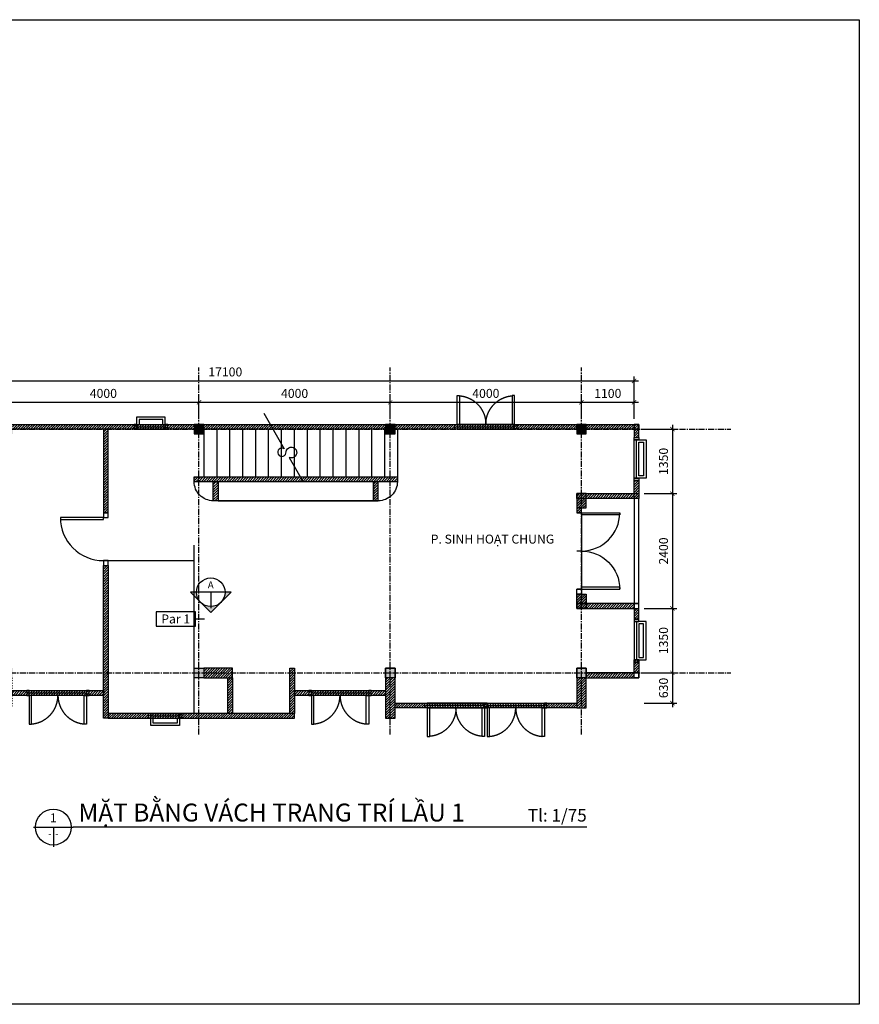
# Model space of a CAD drawing. Units: millimetres. Extents: x -123654 to 385880, y -160846 to 63155.
# Drawn here: x -14940 to 2621, y -91555 to -70957 of the extents above; entities that cross this region are included whole.
import ezdxf
from ezdxf.enums import TextEntityAlignment as Align

# ---------------------------------------------------------------- set-up
doc = ezdxf.new("R2010")
doc.units = ezdxf.units.MM
doc.header["$LTSCALE"] = 100
doc.header["$MEASUREMENT"] = 0
doc.header["$PDMODE"] = 3
doc.linetypes.add('CENTER', pattern=[2, 1.25, -0.25, 0.25, -0.25])
doc.linetypes.add('DASHDOT', pattern=[1, 0.5, -0.25, 0, -0.25])
for name, color, linetype in [('A-Cols', 7, 'Continuous'), ('A-Dims', 1, 'Continuous'), ('A-Door', 2, 'Continuous'), ('A-Grid', 9, 'CENTER'), ('A-Levl', 2, 'Continuous'), ('A-Symb', 30, 'Continuous'), ('A-Wall', 7, 'Continuous'), ('I-Elev-Patt', 8, 'Continuous'), ('I-Elev-Thin', 2, 'Continuous'), ('I-Fur', 23, 'Continuous'), ('I-Text-VN', 7, 'Continuous')]:
    doc.layers.add(name, color=color, linetype=linetype)
doc.styles.add('DCIC', font='ARIAL.TTF')
doc.styles.add('DCIC-DIM', font='ARIAL.TTF', dxfattribs={"width": 0.8})
doc.styles.add('ICIC', font='ARIAL.TTF')
doc.dimstyles.new('DCIC-75', dxfattribs={"dimscale": 75, "dimtxt": 2.5, "dimasz": 1.2, "dimexe": 1.2, "dimexo": 1.5, "dimgap": 1.2, "dimtad": 1, "dimdec": 3, "dimzin": 12, "dimdsep": 46, "dimtxsty": 'DCIC-DIM', "dimblk1": 'ARCHTICK', "dimblk2": 'ARCHTICK', "dimsah": 1, "dimcen": 1.5, "dimdle": 1.2, "dimclrd": 256, "dimclre": 256, "dimclrt": 7, "dimadec": 3, "dimazin": 3, "dimtm": 1e-09, "dimtfac": 0.416667, "dimtdec": 3, "dimtix": 1, "dimtmove": 2, "dimatfit": 3, "dimfxl": 1.2, "dimtolj": 1, "dimtzin": 0, "dimlwd": -1, "dimlwe": -1, "dimarcsym": 1})
pattern_1 = [(45, (-37967.54, -24763.93), (-26.516504, 26.516504), [])]

# ---------------------------------------------------------------- blocks, each defined once
blk = doc.blocks.new('c')
blk.add_lwpolyline([(-100, -100), (100, -100), (100, 100), (-100, 100)], close=True)
blk = doc.blocks.new('*U64')
for p, q in [((0, 0), (0, 100)), ((900, 0), (900, 100))]:
    blk.add_line(p, q)
blk.add_lwpolyline([(0, 0), (0, -900), (43.75, -900), (43.75, 0)], close=True)
blk.add_arc((0, 0), 900, 270, 0)
blk = doc.blocks.new('w1')
blk.add_line((600, 50), (-600, 50))
for points in [[(-550, 700), (-550, 100), (-600, 100), (-600, 700)], [(550, 700), (550, 100), (600, 100), (600, 700)], [(-650, 0), (-600, 0), (-600, 100), (-650, 100)], [(600, 0), (650, 0), (650, 100), (600, 100)]]:
    blk.add_lwpolyline(points, close=True)
at = {"linetype": 'DASHDOT', "ltscale": 30}
for centre, start, end in [((-600, 100), 0, 85.2364), ((600, 100), 94.7636, 180)]:
    blk.add_arc(centre, 600, start, end, dxfattribs=at)
at = {"layer": 'A-Levl'}
blk.add_lwpolyline([(600, 0), (-600, 0), (-600, 100), (600, 100)], close=True, dxfattribs=at)
blk = doc.blocks.new('*U68')
for p, q in [((0, 0), (0, -100)), ((800, 0), (800, -100))]:
    blk.add_line(p, q)
blk.add_lwpolyline([(0, 0), (0, 800), (43.75, 800), (43.75, 0)], close=True)
blk.add_arc((0, 0), 800, 0, 90)
blk = doc.blocks.new('ww2')
for points in [[(0, 400), (100, 400), (100, 450), (0, 450)], [(50, -400), (250, -400), (250, 400), (50, 400)], [(100, -350), (200, -350), (200, 350), (100, 350)], [(0, -450), (100, -450), (100, -400), (0, -400)]]:
    blk.add_lwpolyline(points, close=True)
blk.add_lwpolyline([(100, 400), (0, 400), (0, -400), (100, -400)])
blk = doc.blocks.new('w34')
for points in [[(300, 50), (300, 250), (-300, 250), (-300, 50)], [(-300, 0), (-300, 100), (-350, 100), (-350, 0)], [(250, 100), (250, 200), (-250, 200), (-250, 100)], [(350, 0), (350, 100), (300, 100), (300, 0)]]:
    blk.add_lwpolyline(points, close=True)
blk.add_lwpolyline([(-300, 100), (-300, 0), (300, 0), (300, 100)])
blk = doc.blocks.new('*U612')
for p, q in [((-11, 0), (0, 0)), ((-5.5, 0), (-5.5, -5.5)), ((143.25, 0), (0, 0))]:
    blk.add_line(p, q)
blk.add_circle((-5.5, 0), 5)
at = {"style": 'ICIC', "flags": 8}
for tag, p in [('MB', (1.5, 0)), ('1ST', (1.5, -8))]:
    blk.add_attdef(tag, text='', height=5, dxfattribs=at).set_placement(p, align=Align.BOTTOM_LEFT)
blk.add_attdef('NO', text='', height=2.5, dxfattribs=at).set_placement((-5.5, 2.25), align=Align.MIDDLE)
for tag, p in [('TILE', (143.25, 0.44)), ('SCALE', (143.25, -7.56))]:
    blk.add_attdef(tag, text='', height=3.5, dxfattribs=at).set_placement(p, align=Align.BOTTOM_RIGHT)
blk.add_attdef('41', text='', height=2, dxfattribs=at).set_placement((-6, -1.8), align=Align.MIDDLE_RIGHT)
blk.add_attdef('01', text='', height=2, dxfattribs=at).set_placement((-5, -1.8), align=Align.MIDDLE_LEFT)
blk = doc.blocks.new('_ARCHTICK')
at = {"color": 0, "linetype": 'ByBlock', "const_width": 0.15}
blk.add_lwpolyline([(-0.5, -0.5), (0.5, 0.5)], dxfattribs=at)
blk = doc.blocks.new('*D599')
at = {"layer": 'A-Dims'}
for p, q in [((-15190, -79310), (-15190, -78871)), ((-11190, -79310), (-11190, -78871)), ((-15280, -78961), (-11100, -78961))]:
    blk.add_line(p, q, dxfattribs=at)
at = {"layer": 'Defpoints', "color": 0}
for p in [(-11190, -78961), (-15190, -79422), (-11190, -79422)]:
    blk.add_point(p, dxfattribs=at)
at = {"layer": 'A-Dims', "xscale": 90, "yscale": 90, "zscale": 90, "rotation": 180}
blk.add_blockref('_ARCHTICK', (-15190, -78961), dxfattribs=at)
at = {"layer": 'A-Dims', "xscale": 90, "yscale": 90, "zscale": 90}
blk.add_blockref('_ARCHTICK', (-11190, -78961), dxfattribs=at)
at = {"layer": 'A-Dims', "color": 7, "insert": (-13190, -78775), "char_height": 187.5, "attachment_point": 5, "style": 'DCIC-DIM'}
blk.add_mtext('\\A1;4000', dxfattribs=at)
blk = doc.blocks.new('*D600')
at = {"layer": 'A-Dims'}
for p, q in [((-11190, -79310), (-11190, -78871)), ((-7190, -79310), (-7190, -78871)), ((-11280, -78961), (-7100, -78961))]:
    blk.add_line(p, q, dxfattribs=at)
at = {"layer": 'Defpoints', "color": 0}
for p in [(-7190, -78961), (-11190, -79422), (-7190, -79422)]:
    blk.add_point(p, dxfattribs=at)
at = {"layer": 'A-Dims', "xscale": 90, "yscale": 90, "zscale": 90, "rotation": 180}
blk.add_blockref('_ARCHTICK', (-11190, -78961), dxfattribs=at)
at = {"layer": 'A-Dims', "xscale": 90, "yscale": 90, "zscale": 90}
blk.add_blockref('_ARCHTICK', (-7190, -78961), dxfattribs=at)
at = {"layer": 'A-Dims', "color": 7, "insert": (-9190, -78775), "char_height": 187.5, "attachment_point": 5, "style": 'DCIC-DIM'}
blk.add_mtext('\\A1;4000', dxfattribs=at)
blk = doc.blocks.new('*D601')
at = {"layer": 'A-Dims'}
for p, q in [((-7190, -79310), (-7190, -78871)), ((-3190, -79310), (-3190, -78871)), ((-7280, -78961), (-3100, -78961))]:
    blk.add_line(p, q, dxfattribs=at)
at = {"layer": 'Defpoints', "color": 0}
for p in [(-3190, -78961), (-7190, -79422), (-3190, -79422)]:
    blk.add_point(p, dxfattribs=at)
at = {"layer": 'A-Dims', "xscale": 90, "yscale": 90, "zscale": 90, "rotation": 180}
blk.add_blockref('_ARCHTICK', (-7190, -78961), dxfattribs=at)
at = {"layer": 'A-Dims', "xscale": 90, "yscale": 90, "zscale": 90}
blk.add_blockref('_ARCHTICK', (-3190, -78961), dxfattribs=at)
at = {"layer": 'A-Dims', "color": 7, "insert": (-5190, -78775), "char_height": 187.5, "attachment_point": 5, "style": 'DCIC-DIM'}
blk.add_mtext('\\A1;4000', dxfattribs=at)
blk = doc.blocks.new('*D602')
at = {"layer": 'A-Dims'}
for p, q in [((-3190, -79310), (-3190, -78871)), ((-2090, -79310), (-2090, -78871)), ((-3280, -78961), (-2000, -78961))]:
    blk.add_line(p, q, dxfattribs=at)
at = {"layer": 'Defpoints', "color": 0}
for p in [(-2090, -78961), (-3190, -79422), (-2090, -79422)]:
    blk.add_point(p, dxfattribs=at)
at = {"layer": 'A-Dims', "xscale": 90, "yscale": 90, "zscale": 90, "rotation": 180}
blk.add_blockref('_ARCHTICK', (-3190, -78961), dxfattribs=at)
at = {"layer": 'A-Dims', "xscale": 90, "yscale": 90, "zscale": 90}
blk.add_blockref('_ARCHTICK', (-2090, -78961), dxfattribs=at)
at = {"layer": 'A-Dims', "color": 7, "insert": (-2640, -78775), "char_height": 187.5, "attachment_point": 5, "style": 'DCIC-DIM'}
blk.add_mtext('\\A1;1100', dxfattribs=at)
blk = doc.blocks.new('*D607')
at = {"layer": 'A-Dims'}
for p, q in [((-19190, -79310), (-19190, -78422)), ((-2090, -79310), (-2090, -78422)), ((-19280, -78512), (-2000, -78512))]:
    blk.add_line(p, q, dxfattribs=at)
at = {"layer": 'Defpoints', "color": 0}
for p in [(-2090, -78512), (-19190, -79422), (-2090, -79422)]:
    blk.add_point(p, dxfattribs=at)
at = {"layer": 'A-Dims', "xscale": 90, "yscale": 90, "zscale": 90, "rotation": 180}
blk.add_blockref('_ARCHTICK', (-19190, -78512), dxfattribs=at)
at = {"layer": 'A-Dims', "xscale": 90, "yscale": 90, "zscale": 90}
blk.add_blockref('_ARCHTICK', (-2090, -78512), dxfattribs=at)
at = {"layer": 'A-Dims', "color": 7, "insert": (-10640, -78326), "char_height": 187.5, "attachment_point": 5, "style": 'DCIC-DIM'}
blk.add_mtext('\\A1;17100', dxfattribs=at)
blk = doc.blocks.new('*D608')
at = {"layer": 'A-Dims'}
for p, q in [((-1289, -79432), (-1289, -80962)), ((-1878, -79522), (-1199, -79522)), ((-1878, -80872), (-1199, -80872))]:
    blk.add_line(p, q, dxfattribs=at)
at = {"layer": 'Defpoints', "color": 0}
for p in [(-1990, -79522), (-1990, -80872), (-1289, -80872)]:
    blk.add_point(p, dxfattribs=at)
at = {"layer": 'A-Dims', "xscale": 90, "yscale": 90, "zscale": 90}
for p, rotation in [((-1289, -79522), 90), ((-1289, -80872), 270)]:
    blk.add_blockref('_ARCHTICK', p, dxfattribs=dict(at, rotation=rotation))
at = {"layer": 'A-Dims', "color": 7, "insert": (-1474, -80197), "char_height": 187.5, "attachment_point": 5, "rotation": 90, "style": 'DCIC-DIM'}
blk.add_mtext('\\A1;1350', dxfattribs=at)
blk = doc.blocks.new('*D609')
at = {"layer": 'A-Dims'}
for p, q in [((-1878, -80872), (-1199, -80872)), ((-1289, -80782), (-1289, -83362)), ((-1878, -83272), (-1199, -83272))]:
    blk.add_line(p, q, dxfattribs=at)
at = {"layer": 'Defpoints', "color": 0}
for p in [(-1990, -80872), (-1990, -83272), (-1289, -83272)]:
    blk.add_point(p, dxfattribs=at)
at = {"layer": 'A-Dims', "xscale": 90, "yscale": 90, "zscale": 90}
for p, rotation in [((-1289, -80872), 90), ((-1289, -83272), 270)]:
    blk.add_blockref('_ARCHTICK', p, dxfattribs=dict(at, rotation=rotation))
at = {"layer": 'A-Dims', "color": 7, "insert": (-1474, -82072), "char_height": 187.5, "attachment_point": 5, "rotation": 90, "style": 'DCIC-DIM'}
blk.add_mtext('\\A1;2400', dxfattribs=at)
blk = doc.blocks.new('*D610')
at = {"layer": 'A-Dims'}
for p, q in [((-1289, -83182), (-1289, -84712)), ((-1878, -83272), (-1199, -83272)), ((-1878, -84622), (-1199, -84622))]:
    blk.add_line(p, q, dxfattribs=at)
at = {"layer": 'Defpoints', "color": 0}
for p in [(-1990, -83272), (-1990, -84622), (-1289, -84622)]:
    blk.add_point(p, dxfattribs=at)
at = {"layer": 'A-Dims', "xscale": 90, "yscale": 90, "zscale": 90}
for p, rotation in [((-1289, -83272), 90), ((-1289, -84622), 270)]:
    blk.add_blockref('_ARCHTICK', p, dxfattribs=dict(at, rotation=rotation))
at = {"layer": 'A-Dims', "color": 7, "insert": (-1474, -83947), "char_height": 187.5, "attachment_point": 5, "rotation": 90, "style": 'DCIC-DIM'}
blk.add_mtext('\\A1;1350', dxfattribs=at)
blk = doc.blocks.new('*D611')
at = {"layer": 'A-Dims'}
for p, q in [((-1878, -84622), (-1199, -84622)), ((-1289, -84532), (-1289, -85342)), ((-1878, -85252), (-1199, -85252))]:
    blk.add_line(p, q, dxfattribs=at)
at = {"layer": 'Defpoints', "color": 0}
for p in [(-1990, -84622), (-1990, -85252), (-1289, -85252)]:
    blk.add_point(p, dxfattribs=at)
at = {"layer": 'A-Dims', "xscale": 90, "yscale": 90, "zscale": 90}
for p, rotation in [((-1289, -84622), 90), ((-1289, -85252), 270)]:
    blk.add_blockref('_ARCHTICK', p, dxfattribs=dict(at, rotation=rotation))
at = {"layer": 'A-Dims', "color": 7, "insert": (-1474, -84937), "char_height": 187.5, "attachment_point": 5, "rotation": 90, "style": 'DCIC-DIM'}
blk.add_mtext('\\A1;630', dxfattribs=at)
blk = doc.blocks.new('*U438')
h = blk.add_hatch(color=256)
h.paths.add_polyline_path([(-5, 0), (-7.07, 0), (-3.54, -3.54, -0.198912)])
h.paths.add_polyline_path([(-3.54, -3.54), (0, -7.07), (3.54, -3.54, -0.198912), (0, -5, -0.198912)])
h.paths.add_polyline_path([(3.54, -3.54), (7.07, 0), (5, 0, -0.198912)])
for p, q in [((5.5, 0), (-5.5, 0)), ((0, 0), (0, -5.5))]:
    blk.add_line(p, q)
blk.add_lwpolyline([(-5, 0), (-7.07, 0), (0, -7.07), (7.07, 0), (5, 0)])
blk.add_circle((0, 0), 5)
at = {"style": 'ICIC', "flags": 8}
blk.add_attdef('NO', text='', height=2.5, dxfattribs=at).set_placement((0, 2.25), align=Align.MIDDLE)
blk.add_attdef('41', text='', height=2, dxfattribs=at).set_placement((-0.5, -1.8), align=Align.MIDDLE_RIGHT)
blk.add_attdef('01', text='', height=2, dxfattribs=at).set_placement((0.5, -1.8), align=Align.MIDDLE_LEFT)
blk = doc.blocks.new('*U619')
blk.add_line((0, 2), (2.5, 2))
blk.add_lwpolyline([(0, 0), (0, 4), (-11, 4), (-11, 0)], close=True)
blk.add_lwpolyline([(2.5, 2, 0, 0, 0), (5.54, -9.35, 1.2, 0, 0), (6.06, -11.29, 0, 0, 0)], format="xyseb")
at = {"style": 'ICIC', "flags": 8}
blk.add_attdef('F.1.00', text='', height=2.5, dxfattribs=at).set_placement((-5.55, 2), align=Align.MIDDLE_CENTER)

msp = doc.modelspace()

# ---------------------------------------------------------------- hatches: boundary and pattern name
at = {"layer": 'A-Wall'}
h = msp.add_hatch(color=256, dxfattribs=at)
h.paths.add_polyline_path([(-15090.1069, -84522.0882), (-15290.1069, -84722.0882), (-15090.1069, -84722.0882)])
h.paths.add_polyline_path([(-15090.1069, -84522.0882), (-15290.1069, -84522.0882), (-15290.1069, -84722.0882)], flags=16)
h.paths.add_polyline_path([(-19090.1069, -84522.0882), (-19290.1069, -84722.0882), (-19090.1069, -84722.0882)])
h.paths.add_polyline_path([(-19090.1069, -84522.0882), (-19290.1069, -84522.0882), (-19290.1069, -84722.0882)])
h.paths.add_polyline_path([(-15190.1069, -79522.0882), (-15290.1069, -79522.0882), (-15290.1069, -79622.0882), (-15090.1069, -79622.0882)])
h.paths.add_polyline_path([(-15090.1069, -79522.0882), (-15190.1069, -79522.0882), (-15090.1069, -79622.0882)], flags=17)
h.paths.add_polyline_path([(-15090.1069, -79422.0882), (-15290.1069, -79422.0882), (-15190.1069, -79522.0882), (-15090.1069, -79522.0882)])
h.paths.add_polyline_path([(-15290.1069, -79422.0882), (-15290.1069, -79522.0882), (-15190.1069, -79522.0882)])
h.paths.add_polyline_path([(-19290.1069, -79422.0882), (-19290.1069, -79622.0882), (-19190.1069, -79622.0882), (-19090.1069, -79622.0882)])
h.paths.add_polyline_path([(-19090.1069, -79422.0882), (-19290.1069, -79422.0882), (-19090.1069, -79622.0882)], flags=16)
h.paths.add_polyline_path([(-11090.1069, -84522.0882), (-11290.1069, -84522.0882), (-11290.1069, -84722.0882)])
h.paths.add_polyline_path([(-11090.1069, -84522.0882), (-11290.1069, -84722.0882), (-11090.1069, -84722.0882)])
h.paths.add_polyline_path([(-7090.1069, -84522.0882), (-7290.1069, -84522.0882), (-7290.1069, -84722.0882)])
h.paths.add_polyline_path([(-7090.1069, -84522.0882), (-7290.1069, -84722.0882), (-7090.1069, -84722.0882)])
h.paths.add_polyline_path([(-3090.1069, -84522.0882), (-3290.1069, -84522.0882), (-3290.1069, -84722.0882)])
h.paths.add_polyline_path([(-3090.1069, -84622.0882), (-3090.1069, -84522.0882), (-3290.1069, -84722.0882), (-3090.1069, -84722.0882)])
h.paths.add_polyline_path([(-3090.1069, -82972.0882), (-3290.1069, -82972.0882), (-3290.1069, -83172.0882), (-3090.1069, -83172.0882)])
h.paths.add_polyline_path([(-3090.1069, -83172.0882), (-3290.1069, -83172.0882), (-3290.1069, -83272.0882), (-3090.1069, -83272.0882)])
h.paths.add_polyline_path([(-3090.1069, -80972.0882), (-3290.1069, -80972.0882), (-3290.1069, -81172.0882), (-3090.1069, -81172.0882)])
h.paths.add_polyline_path([(-3090.1069, -80872.0882), (-3290.1069, -80872.0882), (-3290.1069, -80972.0882), (-3090.1069, -80972.0882)])
h = msp.add_hatch(color=256, dxfattribs=at)
h.paths.add_polyline_path([(-11190.1069, -79522.0882), (-11290.1069, -79522.0882), (-11290.1069, -79622.0882), (-11190.1069, -79622.0882)])
h.paths.add_polyline_path([(-11090.1069, -79522.0882), (-11190.1069, -79522.0882), (-11090.1069, -79622.0882)])
h.paths.add_polyline_path([(-11190.1069, -79522.0882), (-11190.1069, -79622.0882), (-11090.1069, -79622.0882)])
h.paths.add_polyline_path([(-11090.1069, -79422.0882), (-11190.1069, -79422.0882), (-11190.1069, -79522.0882), (-11090.1069, -79522.0882)])
h.paths.add_polyline_path([(-11190.1069, -79422.0882), (-11290.1069, -79422.0882), (-11190.1069, -79522.0882)])
h.paths.add_polyline_path([(-11290.1069, -79422.0882), (-11290.1069, -79522.0882), (-11190.1069, -79522.0882)])
h = msp.add_hatch(color=256, dxfattribs=at)
h.paths.add_polyline_path([(-7190.1069, -79522.0882), (-7290.1069, -79522.0882), (-7290.1069, -79622.0882), (-7190.1069, -79622.0882)])
h.paths.add_polyline_path([(-7090.1069, -79522.0882), (-7190.1069, -79522.0882), (-7090.1069, -79622.0882)])
h.paths.add_polyline_path([(-7190.1069, -79522.0882), (-7190.1069, -79622.0882), (-7090.1069, -79622.0882)])
h.paths.add_polyline_path([(-7090.1069, -79422.0882), (-7190.1069, -79422.0882), (-7190.1069, -79522.0882), (-7090.1069, -79522.0882)])
h.paths.add_polyline_path([(-7190.1069, -79422.0882), (-7290.1069, -79422.0882), (-7190.1069, -79522.0882)])
h.paths.add_polyline_path([(-7290.1069, -79422.0882), (-7290.1069, -79522.0882), (-7190.1069, -79522.0882)])
h = msp.add_hatch(color=256, dxfattribs=at)
h.paths.add_polyline_path([(-3190.1069, -79522.0882), (-3290.1069, -79522.0882), (-3290.1069, -79622.0882), (-3190.1069, -79622.0882)])
h.paths.add_polyline_path([(-3090.1069, -79522.0882), (-3190.1069, -79522.0882), (-3090.1069, -79622.0882)])
h.paths.add_polyline_path([(-3190.1069, -79522.0882), (-3190.1069, -79622.0882), (-3090.1069, -79622.0882)])
h.paths.add_polyline_path([(-3090.1069, -79422.0882), (-3190.1069, -79422.0882), (-3190.1069, -79522.0882), (-3090.1069, -79522.0882)])
h.paths.add_polyline_path([(-3190.1069, -79422.0882), (-3290.1069, -79422.0882), (-3190.1069, -79522.0882)])
h.paths.add_polyline_path([(-3290.1069, -79422.0882), (-3290.1069, -79522.0882), (-3190.1069, -79522.0882)])
at = {"layer": 'I-Elev-Patt'}
h = msp.add_hatch(dxfattribs=at)
h.set_pattern_fill('ANSI31', color=256, scale=300, style=0)
h.set_pattern_definition(pattern_1)
h.paths.add_polyline_path([(-19190.1069, -79622.0882), (-19290.1069, -79622.0882), (-19290.1069, -84522.0882), (-19190.1069, -84522.0882)])
h.paths.add_polyline_path([(-19090.1069, -84722.0882), (-19290.1069, -84722.0882), (-19290.1069, -85352.0882), (-19090.1069, -85352.0882)])
h.paths.add_polyline_path([(-15290.1069, -85252.0882), (-19090.1069, -85252.0882), (-19090.1069, -85352.0882), (-15290.1069, -85352.0882)])
h.paths.add_polyline_path([(-15090.1069, -84722.0882), (-15290.1069, -84722.0882), (-15290.1069, -85352.0882), (-15090.1069, -85352.0882)])
h.paths.add_polyline_path([(-13190.1069, -84992.0882), (-15090.1069, -84992.0882), (-15090.1069, -85092.0882), (-13190.1069, -85092.0882)])
h.paths.add_polyline_path([(-13090.1069, -82372.0882), (-13190.1069, -82372.0882), (-13190.1069, -85572.0882), (-13090.1069, -85572.0882), (-13090.1069, -85472.0882)])
h.paths.add_polyline_path([(-9190.1069, -85472.0882), (-13090.1069, -85472.0882), (-13090.1069, -85572.0882), (-9190.1069, -85572.0882)])
h.paths.add_polyline_path([(-9190.1069, -84522.0882), (-9290.1069, -84522.0882), (-9290.1069, -85472.0882), (-9190.1069, -85472.0882)])
h.paths.add_polyline_path([(-10490.1069, -84722.0882), (-10590.1069, -84722.0882), (-10590.1069, -85472.0882), (-10490.1069, -85472.0882)])
h.paths.add_polyline_path([(-10490.1069, -84522.0882), (-11090.1069, -84522.0882), (-11090.1069, -84722.0882), (-10490.1069, -84722.0882)])
h.paths.add_polyline_path([(-7290.1069, -84992.0882), (-9190.1069, -84992.0882), (-9190.1069, -85092.0882), (-7290.1069, -85092.0882)])
h.paths.add_polyline_path([(-7090.1069, -84722.0882), (-7290.1069, -84722.0882), (-7290.1069, -85572.0882), (-7090.1069, -85572.0882)])
h.paths.add_polyline_path([(-3290.1069, -85252.0882), (-7090.1069, -85252.0882), (-7090.1069, -85352.0882), (-3290.1069, -85352.0882)])
h.paths.add_polyline_path([(-3090.1069, -84722.0882), (-3290.1069, -84722.0882), (-3290.1069, -85352.0882), (-3090.1069, -85352.0882)])
h.paths.add_polyline_path([(-2090.1069, -84622.0882), (-3090.1069, -84622.0882), (-3090.1069, -84722.0882), (-2090.1069, -84722.0882)])
h.paths.add_polyline_path([(-1990.1069, -84347.0882), (-2090.1069, -84347.0882), (-2090.1069, -84622.0882), (-1990.1069, -84622.0882)])
h.paths.add_polyline_path([(-1990.1069, -83272.0882), (-2090.1069, -83272.0882), (-2090.1069, -83497.0882), (-1990.1069, -83497.0882)])
h.paths.add_polyline_path([(-2090.1069, -83172.0882), (-3090.1069, -83172.0882), (-3090.1069, -83272.0882), (-2090.1069, -83272.0882)])
h.paths.add_polyline_path([(-3090.1069, -83172.0882), (-3290.1069, -83172.0882), (-3290.1069, -83272.0882), (-3090.1069, -83272.0882)])
h.paths.add_polyline_path([(-3090.1069, -82972.0882), (-3290.1069, -82972.0882), (-3290.1069, -83172.0882), (-3090.1069, -83172.0882)])
h.paths.add_polyline_path([(-3090.1069, -80872.0882), (-3290.1069, -80872.0882), (-3290.1069, -80972.0882), (-3090.1069, -80972.0882)])
h.paths.add_polyline_path([(-2090.1069, -80872.0882), (-3090.1069, -80872.0882), (-3090.1069, -80972.0882), (-2090.1069, -80972.0882)])
h.paths.add_polyline_path([(-1990.1069, -80872.0882), (-2090.1069, -80872.0882), (-2090.1069, -80972.0882), (-1990.1069, -80972.0882)])
h.paths.add_polyline_path([(-1990.1069, -80597.0882), (-2090.1069, -80597.0882), (-2090.1069, -80872.0882), (-1990.1069, -80872.0882)])
h.paths.add_polyline_path([(-3090.1069, -80972.0882), (-3290.1069, -80972.0882), (-3290.1069, -81172.0882), (-3090.1069, -81172.0882)])
h.paths.add_polyline_path([(-3190.1069, -81172.0882), (-3290.1069, -81172.0882), (-3290.1069, -81272.0882), (-3190.1069, -81272.0882)])
h.paths.add_polyline_path([(-1990.1069, -79522.0882), (-2090.1069, -79522.0882), (-2090.1069, -79697.0882), (-1990.1069, -79697.0882)])
h.paths.add_polyline_path([(-1990.1069, -79422.0882), (-2090.1069, -79422.0882), (-2090.1069, -79522.0882), (-1990.1069, -79522.0882)])
h.paths.add_polyline_path([(-2090.1069, -79422.0882), (-3290.1069, -79422.0882), (-3290.1069, -79522.0882), (-2090.1069, -79522.0882)])
h.paths.add_polyline_path([(-3290.1069, -79422.0882), (-15090.1069, -79422.0882), (-15090.1069, -79522.0882), (-3290.1069, -79522.0882)])
h.paths.add_polyline_path([(-13090.1069, -79522.0882), (-13190.1069, -79522.0882), (-13190.1069, -81272.0882), (-13090.1069, -81272.0882)])
h.paths.add_polyline_path([(-15290.1069, -79422.0882), (-19090.1069, -79422.0882), (-19090.1069, -79522.0882), (-15290.1069, -79522.0882)])
h.paths.add_polyline_path([(-16190.1069, -79522.0882), (-16290.1069, -79522.0882), (-16290.1069, -80372.0882), (-16190.1069, -80372.0882)])
h.paths.add_polyline_path([(-16190.1069, -81072.0882), (-16290.1069, -81072.0882), (-16290.1069, -81322.0882), (-16190.1069, -81322.0882)])
h.paths.add_polyline_path([(-16190.1069, -81322.0882), (-16290.1069, -81322.0882), (-19190.1069, -81322.0882), (-19190.1069, -81422.0882), (-16190.1069, -81422.0882)])
h = msp.add_hatch(dxfattribs=at)
h.set_pattern_fill('ANSI31', color=256, scale=300, style=0)
h.set_pattern_definition(pattern_1)
h.paths.add_polyline_path([(-10890.1069, -81022.0882), (-10790.1069, -81022.0882), (-10790.1069, -80622.0882), (-10890.1069, -80622.0882)])
h.paths.add_polyline_path([(-7440.1069, -80622.0882), (-7540.1069, -80622.0882), (-7540.1069, -81022.0882), (-7440.1069, -81022.0882)])
h.paths.add_polyline_path([(-11290.1069, -80522.0882), (-11290.1069, -80622.0882), (-7040.1069, -80622.0882), (-7040.1069, -80522.0882)])

# ---------------------------------------------------------------- linework, layer by layer
at = {"layer": 'A-Grid'}
for p, q in [((-11190.1069, -85912.7047), (-11190.1069, -78231.4717)), ((-7190.1069, -85912.7047), (-7190.1069, -78231.4717)), ((-3190.1069, -85912.7047), (-3190.1069, -78231.4717)), ((-21939.6045, -79522.0882), (-63.3759, -79522.0882)), ((-21939.6045, -84622.0882), (-63.3759, -84622.0882))]:
    msp.add_line(p, q, dxfattribs=at)
at = {"layer": 'A-Levl'}
for p, q in [((-11090.1069, -79522.0882), (-11090.1069, -80522.0882)), ((-10820.1069, -79522.0882), (-10820.1069, -80522.0882)), ((-10550.1069, -79522.0882), (-10550.1069, -80522.0882)), ((-10280.1069, -79522.0882), (-10280.1069, -80522.0882)), ((-10010.1069, -79522.0882), (-10010.1069, -80522.0882)), ((-9740.1069, -79522.0882), (-9740.1069, -80522.0882)), ((-9470.1069, -79522.0882), (-9470.1069, -80522.0882)), ((-9200.1069, -79522.0882), (-9200.1069, -80522.0882)), ((-8930.1069, -79522.0882), (-8930.1069, -80522.0882)), ((-8660.1069, -79522.0882), (-8660.1069, -80522.0882)), ((-8390.1069, -79522.0882), (-8390.1069, -80522.0882)), ((-8120.1069, -79522.0882), (-8120.1069, -80522.0882)), ((-7850.1069, -79522.0882), (-7850.1069, -80522.0882)), ((-7580.1069, -79522.0882), (-7580.1069, -80522.0882)), ((-7310.1069, -79522.0882), (-7310.1069, -80522.0882)), ((-7040.1069, -79522.0882), (-7040.1069, -80522.0882)), ((-3190.1069, -81272.0882), (-3190.1069, -82872.0882))]:
    msp.add_line(p, q, dxfattribs=at)
for points in [[(-9836.7251, -79187.8116), (-9406.2849, -79933.3559)], [(-9300.5462, -80116.5007), (-9008.6451, -80622.0882)]]:
    msp.add_lwpolyline(points, dxfattribs=at)
msp.add_lwpolyline([(-9406.2849, -79933.3559, 4.5460972025), (-9369.6891, -79996.7416, -2.9221707993), (-9300.5462, -80116.5007, 0.5773502692)], format="xyb", dxfattribs=at)
msp.add_lwpolyline([(-2090.1069, -83172.0882), (-1990.1069, -83172.0882), (-1990.1069, -80972.0882), (-2090.1069, -80972.0882)], close=True, dxfattribs=at)
at = {"layer": 'A-Wall'}
for points in [[(-19090.1069, -79422.0882), (-3290.1069, -79422.0882), (-3290.1069, -79522.0882), (-19090.1069, -79522.0882)], [(-3290.1069, -79422.0882), (-1990.1069, -79422.0882), (-1990.1069, -79522.0882), (-3290.1069, -79522.0882)], [(-2090.1069, -79697.0882), (-1990.1069, -79697.0882), (-1990.1069, -79422.0882), (-2090.1069, -79422.0882)], [(-13190.1069, -81272.0882), (-13090.1069, -81272.0882), (-13090.1069, -79522.0882), (-13190.1069, -79522.0882)], [(-11290.1069, -80522.0882), (-7040.1069, -80522.0882), (-7040.1069, -80622.0882), (-11290.1069, -80622.0882)], [(-10890.1069, -80622.0882), (-10790.1069, -80622.0882), (-10790.1069, -81022.0882), (-10890.1069, -81022.0882)], [(-7440.1069, -80622.0882), (-7540.1069, -80622.0882), (-7540.1069, -81022.0882), (-7440.1069, -81022.0882)], [(-2090.1069, -80597.0882), (-1990.1069, -80597.0882), (-1990.1069, -80972.0882), (-2090.1069, -80972.0882)], [(-3290.1069, -81172.0882), (-3090.1069, -81172.0882), (-3090.1069, -80872.0882), (-3290.1069, -80872.0882)], [(-3290.1069, -80872.0882), (-1990.1069, -80872.0882), (-1990.1069, -80972.0882), (-3290.1069, -80972.0882)], [(-13190.1069, -81372.0882), (-13090.1069, -81372.0882), (-13090.1069, -81272.0882), (-13190.1069, -81272.0882)], [(-3290.1069, -81272.0882), (-3190.1069, -81272.0882), (-3190.1069, -81172.0882), (-3290.1069, -81172.0882)], [(-13190.1069, -82372.0882), (-13090.1069, -82372.0882), (-13090.1069, -82272.0882), (-13190.1069, -82272.0882)], [(-13190.1069, -82372.0882), (-13090.1069, -82372.0882), (-13090.1069, -85572.0882), (-13190.1069, -85572.0882)], [(-3290.1069, -82872.0882), (-3190.1069, -82872.0882), (-3190.1069, -82972.0882), (-3290.1069, -82972.0882)], [(-3290.1069, -82972.0882), (-3090.1069, -82972.0882), (-3090.1069, -83272.0882), (-3290.1069, -83272.0882)], [(-3290.1069, -83272.0882), (-1990.1069, -83272.0882), (-1990.1069, -83172.0882), (-3290.1069, -83172.0882)], [(-2090.1069, -83497.0882), (-1990.1069, -83497.0882), (-1990.1069, -83172.0882), (-2090.1069, -83172.0882)], [(-2090.1069, -84347.0882), (-1990.1069, -84347.0882), (-1990.1069, -84722.0882), (-2090.1069, -84722.0882)], [(-11090.1069, -84722.0882), (-10490.1069, -84722.0882), (-10490.1069, -84522.0882), (-11090.1069, -84522.0882)], [(-9190.1069, -85472.0882), (-9290.1069, -85472.0882), (-9290.1069, -84522.0882), (-9190.1069, -84522.0882)], [(-7290.1069, -85572.0882), (-7090.1069, -85572.0882), (-7090.1069, -84522.0882), (-7290.1069, -84522.0882)], [(-3290.1069, -85352.0882), (-3090.1069, -85352.0882), (-3090.1069, -84522.0882), (-3290.1069, -84522.0882)], [(-3090.1069, -84722.0882), (-1990.1069, -84722.0882), (-1990.1069, -84622.0882), (-3090.1069, -84622.0882)], [(-10490.1069, -85472.0882), (-10590.1069, -85472.0882), (-10590.1069, -84722.0882), (-10490.1069, -84722.0882)], [(-15090.1069, -84992.0882), (-13190.1069, -84992.0882), (-13190.1069, -85092.0882), (-15090.1069, -85092.0882)], [(-9190.1069, -84992.0882), (-7290.1069, -84992.0882), (-7290.1069, -85092.0882), (-9190.1069, -85092.0882)], [(-7090.1069, -85252.0882), (-3290.1069, -85252.0882), (-3290.1069, -85352.0882), (-7090.1069, -85352.0882)], [(-9190.1069, -85472.0882), (-13090.1069, -85472.0882), (-13090.1069, -85572.0882), (-9190.1069, -85572.0882)]]:
    msp.add_lwpolyline(points, close=True, dxfattribs=at)
msp.add_lwpolyline([(-11290.1069, -80522.0882), (-7040.1069, -80522.0882), (-7040.1069, -80622.0882, -0.4142135624), (-7440.1069, -81022.0882), (-10890.1069, -81022.0882, -0.4142135624), (-11290.1069, -80622.0882)], format="xyb", close=True, dxfattribs=at)
at = {"layer": 'Defpoints'}
msp.add_lwpolyline([(-24202.7383, -70956.7532), (2620.9745, -70956.7532), (2620.9745, -91555.4599), (-24202.7383, -91555.4599)], close=True, dxfattribs=at)
at = {"layer": 'I-Fur'}
msp.add_lwpolyline([(-7540.1069, -80622.0882), (-10790.1069, -80622.0882), (-10790.1069, -81022.0882), (-7540.1069, -81022.0882)], close=True, dxfattribs=at)
at = {"layer": 'I-Text-VN'}
for p, q in [((-11290.1069, -85472.0882), (-11290.1069, -81950.3338)), ((-13090.1069, -82272.0882), (-11290.1069, -82272.0882))]:
    msp.add_line(p, q, dxfattribs=at)

# ---------------------------------------------------------------- block references
at = {"layer": 'A-Cols'}
for p in [(-11190.1069, -79522.0882), (-7190.1069, -79522.0882), (-3190.1069, -79522.0882)]:
    msp.add_blockref('c', p, dxfattribs=at)
at = {"layer": 'A-Door', "xscale": -1}
msp.add_blockref('w1', (-5190.1069, -79522.0882), dxfattribs=at)
at = {"layer": 'A-Door'}
for name, p in [('w34', (-12194.1932, -79522.0882)), ('ww2', (-2090.1069, -83947.0882))]:
    msp.add_blockref(name, p, dxfattribs=at)
at = {"layer": 'A-Door', "xscale": -1}
for name, p, rotation in [('ww2', (-2090.1069, -80147.0882), 180), ('*U68', (-3190.1069, -82872.0882), 270), ('w1', (-5815.1069, -85252.0882), 180), ('w34', (-11899.3613, -85472.0882), 180)]:
    msp.add_blockref(name, p, dxfattribs=dict(at, rotation=rotation))
at = {"layer": 'A-Door'}
for name, p, rotation in [('*U68', (-3190.1069, -81272.0882), 270), ('*U64', (-13190.1069, -81372.0882), 270), ('w1', (-14140.1069, -84992.0882), 180), ('w1', (-8240.1069, -84992.0882), 180), ('w1', (-4565.1069, -85252.0882), 180)]:
    msp.add_blockref(name, p, dxfattribs=dict(at, rotation=rotation))
at = {"layer": 'A-Symb'}
ref = msp.add_blockref('*U438', (-10943.8661, -82934.5578), dxfattribs=dict(at, xscale=60, yscale=60, zscale=60))
ref.add_attrib('NO', 'A', dxfattribs={"layer": '0', "height": 150, "style": 'ICIC', "flags": 8}).set_placement((-10943.8661, -82799.5578), align=Align.MIDDLE)
ref = msp.add_blockref('*U619', (-11260.3348, -83643.6727), dxfattribs=dict(at, xscale=75, yscale=75, zscale=75))
ref.add_attrib('F.1.00', 'Par 1', dxfattribs={"layer": '0', "height": 187.5, "style": 'ICIC'}).set_placement((-11676.5439, -83493.6727), align=Align.MIDDLE_CENTER)
at = {"layer": 'A-Wall', "xscale": -1, "rotation": 180}
for p in [(-11190.1069, -84622.0882), (-7190.1069, -84622.0882), (-3190.1069, -84622.0882)]:
    msp.add_blockref('c', p, dxfattribs=at)
at = {"layer": 'I-Text-VN'}
ref = msp.add_blockref('*U612', (-13823.8023, -87848.3553), dxfattribs=dict(at, xscale=75, yscale=75, zscale=75))
ref.add_attrib('MB', 'MẶT BẰNG VÁCH TRANG TRÍ LẦU 1', dxfattribs={"layer": '0', "height": 375, "style": 'ICIC', "flags": 8}).set_placement((-13711.3023, -87848.3553), align=Align.BOTTOM_LEFT)
ref.add_attrib('NO', '1', dxfattribs={"layer": '0', "height": 187.5, "style": 'ICIC', "flags": 8}).set_placement((-14236.3023, -87679.6053), align=Align.MIDDLE)
ref.add_attrib('41', '-', dxfattribs={"layer": '0', "height": 150, "style": 'ICIC', "flags": 8}).set_placement((-14273.8023, -87983.3553), align=Align.MIDDLE_RIGHT)
ref.add_attrib('01', '-', dxfattribs={"layer": '0', "height": 150, "style": 'ICIC', "flags": 8}).set_placement((-14198.8023, -87983.3553), align=Align.MIDDLE_LEFT)
ref.add_attrib('TILE', 'Tl: 1/75', dxfattribs={"layer": '0', "height": 262.5, "style": 'ICIC', "flags": 8}).set_placement((-3079.9633, -87815.0504), align=Align.BOTTOM_RIGHT)

# ---------------------------------------------------------------- texts
at = {"layer": 'I-Elev-Thin', "color": 7, "insert": (-3759.7423, -81975.4016), "char_height": 187.5, "attachment_point": 9, "style": 'DCIC'}
msp.add_mtext('P. SINH HOẠT CHUNG', dxfattribs=at)

# ---------------------------------------------------------------- dimensions: what is measured, and where the dimension line sits
at = {"layer": 'A-Dims'}
for base, p1, p2, picture, middle in [((-2090.1069, -78512.2271), (-19190.1069, -79422.0882), (-2090.1069, -79422.0882), '*D607', (-10640.1069, -78326.4947)), ((-11190.1069, -78960.5742), (-15190.1069, -79422.0882), (-11190.1069, -79422.0882), '*D599', (-13190.1069, -78774.8417)), ((-7190.1069, -78960.5742), (-11190.1069, -79422.0882), (-7190.1069, -79422.0882), '*D600', (-9190.1069, -78774.8417)), ((-3190.1069, -78960.5742), (-7190.1069, -79422.0882), (-3190.1069, -79422.0882), '*D601', (-5190.1069, -78774.8417)), ((-2090.1069, -78960.5742), (-3190.1069, -79422.0882), (-2090.1069, -79422.0882), '*D602', (-2640.1069, -78774.8417))]:
    dim = msp.add_linear_dim(base=base, p1=p1, p2=p2, dimstyle='DCIC-75', dxfattribs=at)
    dim.commit()
    dim.dimension.update_dxf_attribs({"geometry": picture, "text_midpoint": middle})
for base, p1, p2, picture, middle in [((-1288.5858, -80872.0882), (-1990.1069, -79522.0882), (-1990.1069, -80872.0882), '*D608', (-1474.3822, -80197.0882)), ((-1288.5858, -83272.0882), (-1990.1069, -80872.0882), (-1990.1069, -83272.0882), '*D609', (-1474.3183, -82072.0882)), ((-1288.5858, -84622.0882), (-1990.1069, -83272.0882), (-1990.1069, -84622.0882), '*D610', (-1474.3822, -83947.0882)), ((-1288.5858, -85252.0882), (-1990.1069, -84622.0882), (-1990.1069, -85252.0882), '*D611', (-1474.3822, -84937.0882))]:
    dim = msp.add_linear_dim(base=base, p1=p1, p2=p2, angle=90, dimstyle='DCIC-75', dxfattribs=at)
    dim.commit()
    dim.dimension.update_dxf_attribs({"geometry": picture, "text_midpoint": middle})

doc.saveas('drawing.dxf')
